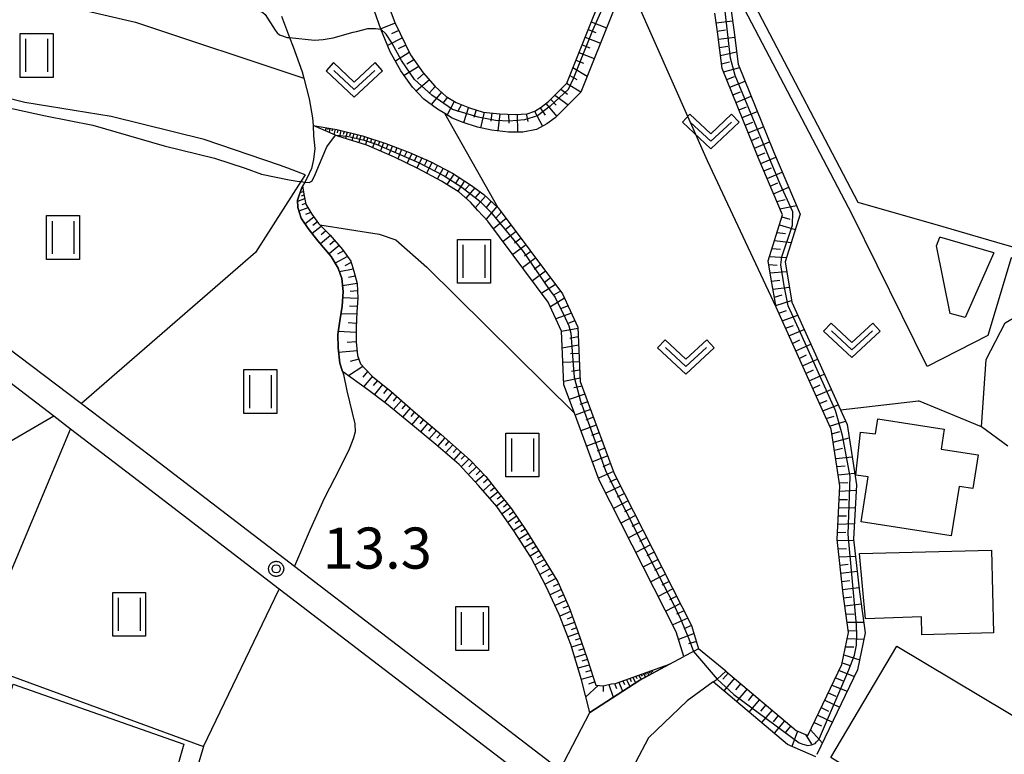
# Model space of a CAD drawing. Extents: x -6000 to -4000, y 93000 to 94501.
# Drawn here: x -5347 to -5257, y 94319 to 94386 of the extents above; entities that cross this region are included whole.
import ezdxf

# ---------------------------------------------------------------- set-up
doc = ezdxf.new("R2010")
doc.units = 0
for name, color, linetype in [('2101000', 7, 'Continuous'), ('2103000', 6, 'Continuous'), ('3001000', 4, 'Continuous'), ('5105000', 4, 'Continuous'), ('5105001', 4, 'Continuous'), ('5227110', 4, 'Continuous'), ('5227120', 4, 'Continuous'), ('6101110', 6, 'Continuous'), ('6101120', 6, 'Continuous'), ('6101990', 6, 'Continuous'), ('6110000', 1, 'Continuous'), ('6130000', 3, 'Continuous'), ('6301000', 3, 'Continuous'), ('6302000', 3, 'Continuous'), ('6311000', 3, 'Continuous'), ('6313000', 3, 'Continuous'), ('7102000', 6, 'Continuous'), ('7102001', 8, 'Continuous'), ('7312000', 1, 'Continuous'), ('CLIP_BOX', 4, 'Continuous')]:
    doc.layers.add(name, color=color, linetype=linetype)
doc.styles.add('Dm_Anotation', font='txt.shx', dxfattribs={"bigfont": 'PSCDM.shx'})

# ---------------------------------------------------------------- blocks, each defined once
blk = doc.blocks.new('631100')
at = {"layer": '6311000'}
for points in [[(-0.4, 0.6), (-0.4, -0.6)], [(0.4, 0.6), (0.4, -0.6)]]:
    blk.add_lwpolyline(points, dxfattribs=at)
at = {"layer": 'CLIP_BOX'}
blk.add_lwpolyline([(-0.6, 0.8), (0.6, 0.8), (0.6, -0.8), (-0.6, -0.8)], close=True, dxfattribs=at)
blk = doc.blocks.new('631300')
at = {"layer": '6313000'}
blk.add_lwpolyline([(0.75, 0.35), (0, -0.35), (-0.75, 0.35)], dxfattribs=at)
at = {"layer": 'CLIP_BOX'}
blk.add_lwpolyline([(1.033, 0.34), (0.76, 0.633), (0, -0.076), (-0.76, 0.633), (-1.033, 0.34), (0, -0.624)], close=True, dxfattribs=at)
blk = doc.blocks.new('731200')
at = {"layer": '7312000'}
blk.add_circle((0, 0), 0.15, dxfattribs=at)
at = {"layer": 'CLIP_BOX'}
blk.add_lwpolyline([(-0.209, -0.178), (-0.219, -0.166), (-0.237, -0.14), (-0.251, -0.113), (-0.258, -0.094), (-0.265, -0.075), (-0.269, -0.057), (-0.273, -0.031), (-0.275, -0.008), (-0.274, 0.024), (-0.27, 0.054), (-0.266, 0.071), (-0.261, 0.088), (-0.255, 0.104), (-0.246, 0.124), (-0.239, 0.136), (-0.228, 0.154), (-0.219, 0.166), (-0.202, 0.187), (-0.189, 0.199), (-0.169, 0.217), (-0.151, 0.23), (-0.135, 0.239), (-0.113, 0.251), (-0.101, 0.256), (-0.082, 0.262), (-0.056, 0.269), (-0.04, 0.272), (-0.016, 0.275), (0.004, 0.275), (0.022, 0.274), (0.042, 0.272), (0.065, 0.267), (0.079, 0.264), (0.108, 0.253), (0.121, 0.247), (0.143, 0.235), (0.16, 0.224), (0.18, 0.208), (0.194, 0.194), (0.206, 0.182), (0.222, 0.162), (0.233, 0.146), (0.249, 0.116), (0.257, 0.097), (0.264, 0.075), (0.269, 0.057), (0.273, 0.032), (0.275, 0.014), (0.275, -0.008), (0.274, -0.023), (0.271, -0.048), (0.267, -0.067), (0.261, -0.088), (0.249, -0.117), (0.23, -0.151), (0.219, -0.166), (0.204, -0.184), (0.189, -0.199), (0.172, -0.215), (0.154, -0.228), (0.136, -0.239), (0.124, -0.246), (0.107, -0.253), (0.09, -0.26), (0.071, -0.266), (0.044, -0.271), (0.028, -0.274), (0.009, -0.275), (-0.009, -0.275), (-0.024, -0.274), (-0.041, -0.272), (-0.063, -0.268), (-0.086, -0.261), (-0.101, -0.256), (-0.115, -0.25), (-0.133, -0.241), (-0.148, -0.231), (-0.17, -0.216), (-0.182, -0.206), (-0.197, -0.192)], close=True, dxfattribs=at)

msp = doc.modelspace()

# ---------------------------------------------------------------- linework, layer by layer
at = {"layer": '2101000', "flags": 128}
for points in [[(-5256.4, 94346.66), (-5258.79, 94348.42), (-5258.37, 94354.59), (-5256.63, 94357.92), (-5245.29, 94364.52), (-5243.85, 94365.29), (-5231.05, 94372.12), (-5219.73, 94378.67), (-5208.6, 94384.74), (-5204.64, 94386.89), (-5198.26, 94390.34), (-5197.96, 94390.78), (-5197.73, 94391.38), (-5197.68, 94392.08), (-5197.86, 94392.78), (-5201.07, 94400.07), (-5201.34, 94400.78), (-5201.48, 94401.13), (-5203.7, 94406.85), (-5204.56, 94409.14), (-5207.17, 94416.08), (-5208.86, 94421.03), (-5210.3, 94425.23), (-5210.81, 94426.73)], [(-5272.67, 94278.58), (-5268.01, 94288.98), (-5293.12, 94310.35), (-5299.16, 94315.5), (-5322.84, 94333.64), (-5336.23, 94343.9), (-5341.88, 94348.22), (-5343.42, 94349.4), (-5366.22, 94366.84)], [(-5362.64, 94367), (-5340.89, 94350.56), (-5334.71, 94345.88), (-5321.46, 94335.73), (-5297.64, 94317.49)]]:
    msp.add_lwpolyline(points, dxfattribs=at)
at = {"layer": '2103000', "flags": 128}
for points in [[(-5322.63, 94385.88), (-5321.91, 94383.94), (-5321.59, 94383.09), (-5320.77, 94380.81), (-5320.62, 94380.24), (-5320.12, 94378.36), (-5319.8, 94376.62), (-5319.76, 94375.91), (-5319.71, 94374.98), (-5319.61, 94373.82), (-5319.72, 94372.83), (-5319.9, 94372.01), (-5320.3, 94371.16), (-5320.52, 94370.76), (-5320.72, 94370.39), (-5320.79, 94370.26), (-5321.17, 94369.11), (-5321.15, 94368.44), (-5320.86, 94367.47), (-5320.22, 94366.51), (-5319.32, 94365.41)], [(-5319.32, 94365.41), (-5318.11, 94363.96), (-5317.47, 94362.91), (-5317.14, 94361.95), (-5317.02, 94360.78), (-5317.12, 94359.45), (-5317.32, 94358.09), (-5317.51, 94356.86), (-5317.48, 94355.65), (-5317.31, 94354.23), (-5317.07, 94353.49), (-5316.98, 94353.21), (-5316.67, 94351.71), (-5315.95, 94348.7), (-5315.93, 94347.99), (-5316.07, 94347.43), (-5316.19, 94347.09), (-5316.46, 94346.4), (-5317.31, 94344.66), (-5318.75, 94341.89), (-5320.03, 94339.07), (-5321.46, 94335.73)]]:
    msp.add_lwpolyline(points, dxfattribs=at)
at = {"layer": '3001000', "flags": 128}
for points in [[(-5268.25, 94349.17), (-5262.19, 94348.22), (-5262.48, 94346.4), (-5259.1, 94345.88), (-5259.58, 94342.8), (-5260.85, 94343), (-5261.56, 94338.48), (-5269.78, 94339.76), (-5269.14, 94343.86), (-5270.27, 94344.03), (-5269.84, 94347.94), (-5268.46, 94347.81)], [(-5269.92, 94336.87), (-5257.9, 94337.2), (-5257.72, 94329.63), (-5264.23, 94329.47), (-5264.27, 94331.11), (-5269.39, 94330.91)], [(-5266.53, 94328.43), (-5253.75, 94320.8), (-5254.12, 94320.15), (-5250.56, 94318.02), (-5252.07, 94310.87), (-5257.83, 94314.39), (-5260.13, 94310.62), (-5272.54, 94318.28)], [(-5343.22, 94311.32), (-5352.66, 94314.05), (-5351.05, 94319.62), (-5350.08, 94319.34), (-5348.93, 94323.32), (-5347.71, 94322.96), (-5347.13, 94324.95), (-5331.54, 94319.48), (-5334.19, 94310.2), (-5338.27, 94311.39), (-5338.88, 94309.31), (-5343.43, 94310.47)]]:
    msp.add_lwpolyline(points, close=True, dxfattribs=at)
at = {"layer": '5105000', "flags": 128}
msp.add_lwpolyline([(-5262.31, 94366.68), (-5270.05, 94368.9), (-5279.43, 94386.82), (-5281.89, 94409.12), (-5274.88, 94442.94), (-5262.57, 94493.25), (-5256.93, 94483.17), (-5244.22, 94458.78), (-5230.19, 94431.29), (-5215.45, 94403.12), (-5212.04, 94396.15), (-5209.84, 94391.66), (-5229.54, 94375.88), (-5241.81, 94369.12), (-5251.77, 94363.64), (-5257.4, 94365.26)], dxfattribs=at)
at = {"layer": '5105001', "flags": 128}
msp.add_lwpolyline([(-5257.4, 94365.26), (-5262.31, 94366.68)], dxfattribs=at)
at = {"layer": '5227110', "flags": 128}
msp.add_lwpolyline([(-5257.4, 94365.26), (-5262.31, 94366.68)], dxfattribs=at)
at = {"layer": '5227120', "flags": 128}
msp.add_lwpolyline([(-5257.68, 94364.3), (-5262.59, 94365.72)], dxfattribs=at)
at = {"layer": '6101110', "flags": 128}
for points in [[(-5314.39, 94390.89), (-5312.3, 94385.32), (-5310.88, 94382.35), (-5309.71, 94380.72), (-5308.64, 94379.47), (-5307.63, 94378.57), (-5306.71, 94378.01), (-5305.49, 94377.54), (-5304.24, 94377.14), (-5302.73, 94376.99), (-5301.32, 94376.93), (-5300.25, 94376.99), (-5299.53, 94377.23), (-5298.96, 94377.6), (-5298.3, 94378.12), (-5296.63, 94379.79), (-5291.66, 94392.2), (-5290.93, 94397.85), (-5290.94, 94397.93), (-5291.03, 94399.25), (-5291.56, 94406.31), (-5289.9, 94415.88), (-5282.43, 94442.69), (-5280.14, 94451.06)], [(-5282.11, 94326.16), (-5275.7, 94320.74), (-5274.64, 94320.28), (-5271.53, 94326.76), (-5270.92, 94329.68), (-5271.43, 94333.2), (-5271.96, 94338.16), (-5271.71, 94343.05), (-5272.51, 94348.21), (-5273.03, 94349.35), (-5277.54, 94359.35), (-5277.97, 94361.9), (-5278.26, 94363.58), (-5276.95, 94367.76), (-5279.16, 94372.99), (-5279.66, 94374.23), (-5282.44, 94381.12), (-5282.89, 94384.46), (-5283.11, 94386.17)], [(-5319.76, 94375.91), (-5317.6, 94375.54), (-5315.27, 94374.97), (-5313.12, 94374.27), (-5310.96, 94373.45), (-5309.02, 94372.62), (-5307.04, 94371.57), (-5305.41, 94370.51), (-5304.2, 94369.63), (-5302.87, 94368.42), (-5297.01, 94360.58), (-5295.63, 94357.53), (-5295.4, 94352.58), (-5292.3, 94344.18), (-5285.24, 94330.31), (-5284.6, 94328.2)], [(-5320.72, 94370.39), (-5320.59, 94369.51), (-5320.43, 94368.75), (-5319.89, 94367.84), (-5319.27, 94366.99), (-5319.16, 94366.87), (-5318.21, 94365.92), (-5317.08, 94364.61), (-5316.32, 94363.53), (-5316.04, 94362.64), (-5315.74, 94361.5), (-5315.69, 94360.18), (-5315.77, 94358.93), (-5315.82, 94357.48), (-5315.83, 94356.19), (-5315.72, 94354.94), (-5315.43, 94354.19), (-5315.02, 94353.71), (-5314.3, 94353), (-5312.66, 94351.68), (-5310.62, 94349.88), (-5308.08, 94347.72), (-5305.45, 94345.39), (-5304.01, 94343.9), (-5302.92, 94342.5), (-5301.68, 94340.95), (-5300.32, 94338.98), (-5298.87, 94336.65), (-5297.44, 94334.3), (-5296.42, 94331.95), (-5295.61, 94329.77), (-5294.73, 94327.22), (-5294.2, 94325.5), (-5293.96, 94324.86), (-5293.31, 94324.82), (-5292.55, 94324.98), (-5292.19, 94325.03), (-5287.25, 94326.79)]]:
    msp.add_lwpolyline(points, dxfattribs=at)
at = {"layer": '6101120', "flags": 128}
for points in [[(-5277.23, 94436.83), (-5278.8, 94429.5), (-5281.61, 94418.26), (-5281.88, 94417.19), (-5283.95, 94408.62), (-5283.71, 94398.76), (-5282, 94389.26), (-5281.73, 94387.21), (-5281.62, 94386.37), (-5281.4, 94384.66), (-5280.98, 94381.51), (-5277.77, 94373.56), (-5275.35, 94367.84), (-5276.72, 94363.48), (-5276.09, 94359.79), (-5271.66, 94349.97), (-5271.06, 94348.64), (-5270.2, 94343.13), (-5270.46, 94338.2), (-5269.94, 94333.39), (-5269.4, 94329.63), (-5270.1, 94326.28), (-5273.81, 94318.56)], [(-5292.34, 94386.46), (-5295.35, 94378.95), (-5297.67, 94376.62), (-5298.43, 94376.08), (-5299.39, 94375.56), (-5300.62, 94375.32), (-5301.93, 94375.3), (-5303.49, 94375.5), (-5304.76, 94375.77), (-5306.07, 94376.18), (-5307.07, 94376.58), (-5307.76, 94377.01), (-5308.4, 94377.42), (-5309.66, 94378.32), (-5310.69, 94379.43), (-5311.75, 94380.92), (-5312.73, 94382.64), (-5313.57, 94384.7), (-5314.17, 94386.35)], [(-5284.6, 94328.2), (-5285.07, 94327.95), (-5285.95, 94327.48), (-5286.64, 94329.75), (-5293.68, 94343.58), (-5295.93, 94349.67), (-5296.89, 94352.28), (-5297.12, 94357.17), (-5298.31, 94359.81), (-5303.82, 94367.19), (-5304.73, 94368.16), (-5305.4, 94368.92), (-5306.43, 94369.83), (-5308.05, 94370.83), (-5310.2, 94371.99), (-5312.34, 94373.04), (-5314.85, 94374.14), (-5317.51, 94374.96), (-5317.73, 94375.05), (-5319.76, 94375.91)], [(-5287.25, 94326.79), (-5289.97, 94325.33), (-5294.53, 94322.39), (-5295.29, 94325.36), (-5296.25, 94328.58), (-5297.31, 94331.32), (-5298.52, 94333.94), (-5299.9, 94336.56), (-5301.44, 94338.96), (-5303, 94341.16), (-5304.67, 94343.09), (-5306.45, 94345), (-5308.57, 94346.81), (-5310.52, 94348.42), (-5313.07, 94350.54), (-5314.79, 94351.83), (-5317.07, 94353.49), (-5317.31, 94354.23), (-5317.48, 94355.65), (-5317.51, 94356.86), (-5317.32, 94358.09), (-5317.12, 94359.45), (-5317.02, 94360.78), (-5317.14, 94361.95), (-5317.47, 94362.91), (-5318.11, 94363.96), (-5319.32, 94365.41), (-5320.22, 94366.51), (-5320.86, 94367.47), (-5321.15, 94368.44), (-5321.17, 94369.11), (-5320.79, 94370.26), (-5320.72, 94370.39)], [(-5273.92, 94318.32), (-5276.5, 94319.46), (-5283.26, 94325.17), (-5282.92, 94325.42), (-5282.11, 94326.16)]]:
    msp.add_lwpolyline(points, dxfattribs=at)
at = {"layer": '6101990', "flags": 128}
for points in [[(-5312.27, 94385.26), (-5313.59, 94384.75)], [(-5294.39, 94385.38), (-5293, 94384.82)], [(-5283, 94385.28), (-5281.5, 94385.47)], [(-5311.95, 94384.58), (-5312.61, 94384.29)], [(-5294.67, 94384.68), (-5293.97, 94384.4)], [(-5282.9, 94384.53), (-5282.15, 94384.63)], [(-5311.62, 94383.91), (-5312.97, 94383.23)], [(-5294.95, 94383.98), (-5293.56, 94383.42)], [(-5282.8, 94383.79), (-5281.31, 94383.99)], [(-5310.99, 94382.57), (-5312.25, 94381.8)], [(-5311.31, 94383.24), (-5311.99, 94382.9)], [(-5295.51, 94382.59), (-5294.12, 94382.03)], [(-5295.23, 94383.29), (-5294.53, 94383.01)], [(-5282.7, 94383.04), (-5281.95, 94383.14)], [(-5282.6, 94382.29), (-5281.13, 94382.65)], [(-5310.57, 94381.92), (-5311.22, 94381.52)], [(-5295.79, 94381.89), (-5295.09, 94381.61)], [(-5282.5, 94381.54), (-5281.77, 94381.73)], [(-5310.12, 94381.29), (-5311.44, 94380.48)], [(-5296.07, 94381.2), (-5294.77, 94380.41)], [(-5282.32, 94380.82), (-5280.85, 94381.2)], [(-5309.14, 94380.07), (-5310.35, 94379.06)], [(-5309.65, 94380.66), (-5310.25, 94380.16)], [(-5296.35, 94380.49), (-5295.7, 94380.1)], [(-5282.04, 94380.12), (-5281.33, 94380.39)], [(-5281.76, 94379.42), (-5280.35, 94379.96)], [(-5308.64, 94379.47), (-5309.13, 94378.89)], [(-5308.05, 94378.95), (-5308.98, 94377.84)], [(-5297.17, 94379.24), (-5296.57, 94378.79)], [(-5296.64, 94379.78), (-5295.34, 94378.98)], [(-5281.47, 94378.73), (-5280.77, 94379)], [(-5307.5, 94378.49), (-5307.93, 94377.95)], [(-5306.88, 94378.11), (-5307.54, 94376.88)], [(-5298.1, 94378.32), (-5297.59, 94377.78)], [(-5297.71, 94378.7), (-5296.5, 94377.79)], [(-5281.19, 94378.03), (-5279.8, 94378.59)], [(-5306.24, 94377.83), (-5306.59, 94377.18)], [(-5305.59, 94377.58), (-5306.03, 94376.16)], [(-5304.88, 94377.35), (-5305.1, 94376.64)], [(-5304.17, 94377.14), (-5304.48, 94375.71)], [(-5299.56, 94377.22), (-5298.85, 94375.85)], [(-5299.04, 94377.54), (-5298.59, 94376.85)], [(-5298.52, 94377.94), (-5297.54, 94376.75)], [(-5280.91, 94377.34), (-5280.22, 94377.62)], [(-5280.63, 94376.64), (-5279.24, 94377.2)], [(-5303.45, 94377.06), (-5303.54, 94376.3)], [(-5302.73, 94376.99), (-5302.91, 94375.43)], [(-5301.93, 94376.95), (-5301.92, 94376.13)], [(-5301.15, 94376.94), (-5301.12, 94375.31)], [(-5300.34, 94376.98), (-5300.18, 94376.28)], [(-5280.35, 94375.94), (-5279.66, 94376.22)], [(-5318.58, 94375.71), (-5318.65, 94375.44)], [(-5318.4, 94375.68), (-5318.44, 94375.52)], [(-5318.23, 94375.65), (-5318.31, 94375.3)], [(-5318, 94375.61), (-5318.05, 94375.41)], [(-5317.76, 94375.57), (-5317.88, 94375.11)], [(-5317.49, 94375.51), (-5317.56, 94375.26)], [(-5317.22, 94375.45), (-5317.36, 94374.91)], [(-5316.94, 94375.38), (-5317.01, 94375.1)], [(-5280.07, 94375.25), (-5278.68, 94375.81)], [(-5316.65, 94375.31), (-5316.82, 94374.74)], [(-5316.35, 94375.23), (-5316.43, 94374.94)], [(-5316.04, 94375.16), (-5316.22, 94374.56)], [(-5315.72, 94375.08), (-5315.81, 94374.77)], [(-5315.4, 94375), (-5315.59, 94374.37)], [(-5315.08, 94374.91), (-5315.17, 94374.59)], [(-5314.76, 94374.81), (-5314.99, 94374.19)], [(-5314.42, 94374.7), (-5314.54, 94374.38)], [(-5314.08, 94374.59), (-5314.33, 94373.91)], [(-5313.71, 94374.46), (-5313.84, 94374.11)], [(-5279.79, 94374.55), (-5279.09, 94374.84)], [(-5279.51, 94373.85), (-5278.12, 94374.42)], [(-5313.33, 94374.34), (-5313.6, 94373.6)], [(-5312.93, 94374.2), (-5313.09, 94373.82)], [(-5312.53, 94374.05), (-5312.86, 94373.27)], [(-5312.11, 94373.89), (-5312.28, 94373.49)], [(-5311.69, 94373.73), (-5312.04, 94372.89)], [(-5311.22, 94373.55), (-5311.41, 94373.12)], [(-5310.76, 94373.37), (-5311.18, 94372.47)], [(-5310.31, 94373.18), (-5310.52, 94372.72)], [(-5309.85, 94372.98), (-5310.29, 94372.04)], [(-5309.37, 94372.78), (-5309.6, 94372.29)], [(-5279.23, 94373.16), (-5278.53, 94373.44)], [(-5278.94, 94372.46), (-5277.55, 94373.04)], [(-5308.9, 94372.56), (-5309.42, 94371.57)], [(-5308.41, 94372.3), (-5308.67, 94371.8)], [(-5307.91, 94372.03), (-5308.44, 94371.03)], [(-5307.41, 94371.77), (-5307.7, 94371.28)], [(-5278.65, 94371.77), (-5277.95, 94372.06)], [(-5306.92, 94371.49), (-5307.56, 94370.53)], [(-5306.43, 94371.18), (-5306.75, 94370.7)], [(-5305.95, 94370.86), (-5306.57, 94369.92)], [(-5278.35, 94371.08), (-5276.97, 94371.66)], [(-5305.47, 94370.55), (-5305.86, 94370.11)], [(-5305.02, 94370.22), (-5305.83, 94369.3)], [(-5278.06, 94370.39), (-5277.37, 94370.68)], [(-5277.77, 94369.7), (-5276.38, 94370.28)], [(-5320.53, 94369.23), (-5321.17, 94369)], [(-5320.65, 94369.89), (-5320.95, 94369.79)], [(-5320.6, 94369.56), (-5320.84, 94369.47)], [(-5304.04, 94369.48), (-5304.96, 94368.43)], [(-5304.52, 94369.86), (-5304.95, 94369.38)], [(-5277.48, 94369), (-5276.72, 94369.16)], [(-5320.23, 94368.42), (-5321.05, 94368.12)], [(-5320.44, 94368.8), (-5320.8, 94368.67)], [(-5303.52, 94369.01), (-5303.99, 94368.45)], [(-5303, 94368.54), (-5303.99, 94367.37)], [(-5277.18, 94368.31), (-5275.68, 94368.62)], [(-5319.68, 94367.55), (-5320.5, 94366.93)], [(-5319.97, 94367.98), (-5320.44, 94367.81)], [(-5302.14, 94367.44), (-5303.31, 94366.5)], [(-5302.59, 94368.04), (-5303.1, 94367.48)], [(-5277, 94367.6), (-5276.28, 94367.37)], [(-5319.01, 94366.72), (-5319.86, 94366.07)], [(-5319.37, 94367.12), (-5319.78, 94366.8)], [(-5301.69, 94366.84), (-5302.27, 94366.37)], [(-5277.23, 94366.87), (-5275.79, 94366.44)], [(-5318.17, 94365.88), (-5319.08, 94365.12)], [(-5318.59, 94366.3), (-5319.03, 94365.95)], [(-5301.24, 94366.24), (-5302.44, 94365.34)], [(-5300.79, 94365.64), (-5301.39, 94365.19)], [(-5277.45, 94366.15), (-5276.69, 94366.06)], [(-5317.39, 94364.97), (-5318.31, 94364.2)], [(-5317.78, 94365.43), (-5318.24, 94365.04)], [(-5300.34, 94365.04), (-5301.54, 94364.14)], [(-5277.91, 94364.71), (-5277.14, 94364.65)], [(-5277.68, 94365.43), (-5276.16, 94365.26)], [(-5316.63, 94363.97), (-5317.74, 94363.36)], [(-5316.99, 94364.49), (-5317.53, 94364.19)], [(-5299.44, 94363.84), (-5300.65, 94362.94)], [(-5299.89, 94364.44), (-5300.49, 94363.99)], [(-5278.14, 94363.98), (-5276.6, 94363.87)], [(-5316.1, 94362.82), (-5317.35, 94362.56)], [(-5316.29, 94363.43), (-5316.86, 94363.12)], [(-5299, 94363.24), (-5299.6, 94362.79)], [(-5278.2, 94363.23), (-5277.43, 94363.18)], [(-5315.91, 94362.17), (-5316.53, 94362.07)], [(-5298.55, 94362.64), (-5299.75, 94361.74)], [(-5298.1, 94362.03), (-5298.7, 94361.58)], [(-5278.07, 94362.47), (-5276.57, 94362.61)], [(-5315.74, 94361.52), (-5317.08, 94361.29)], [(-5297.64, 94361.43), (-5298.91, 94360.62)], [(-5277.94, 94361.73), (-5277.19, 94361.8)], [(-5277.82, 94360.99), (-5276.33, 94361.17)], [(-5315.69, 94360.14), (-5317.07, 94360.19)], [(-5315.71, 94360.83), (-5316.37, 94360.78)], [(-5296.82, 94360.17), (-5298.12, 94359.38)], [(-5297.19, 94360.82), (-5297.84, 94360.43)], [(-5277.69, 94360.25), (-5276.97, 94360.47)], [(-5315.74, 94359.42), (-5316.43, 94359.44)], [(-5296.51, 94359.48), (-5297.21, 94359.2)], [(-5277.57, 94359.51), (-5276.12, 94359.95)], [(-5315.77, 94358.7), (-5317.22, 94358.75)], [(-5296.2, 94358.79), (-5297.62, 94358.28)], [(-5277.29, 94358.8), (-5276.57, 94359.03)], [(-5276.98, 94358.11), (-5275.56, 94358.61)], [(-5315.8, 94357.87), (-5316.57, 94357.91)], [(-5295.62, 94357.4), (-5297.12, 94357.13)], [(-5295.89, 94358.1), (-5296.6, 94357.84)], [(-5276.67, 94357.43), (-5275.96, 94357.67)], [(-5315.82, 94357.05), (-5317.47, 94357.12)], [(-5295.59, 94356.64), (-5296.34, 94356.5)], [(-5276.36, 94356.74), (-5274.97, 94357.3)], [(-5315.82, 94356.2), (-5316.66, 94356.13)], [(-5295.55, 94355.88), (-5297.05, 94355.61)], [(-5276.05, 94356.05), (-5275.37, 94356.36)], [(-5275.74, 94355.37), (-5274.37, 94355.98)], [(-5315.75, 94355.37), (-5317.43, 94355.21)], [(-5295.52, 94355.12), (-5296.27, 94355.09)], [(-5275.43, 94354.68), (-5274.75, 94354.99)], [(-5315.22, 94353.94), (-5316.52, 94353.09)], [(-5315.59, 94354.61), (-5316.39, 94354.39)], [(-5295.48, 94354.36), (-5296.98, 94354.29)], [(-5275.13, 94354), (-5273.76, 94354.61)], [(-5314.79, 94353.48), (-5315.22, 94352.97)], [(-5314.34, 94353.05), (-5315.15, 94352.09)], [(-5295.45, 94353.61), (-5296.19, 94353.48)], [(-5274.82, 94353.31), (-5274.13, 94353.62)], [(-5274.51, 94352.63), (-5273.14, 94353.24)], [(-5313.88, 94352.67), (-5314.28, 94352.2)], [(-5313.42, 94352.29), (-5314.17, 94351.37)], [(-5295.41, 94352.86), (-5296.9, 94352.56)], [(-5295.23, 94352.13), (-5295.98, 94351.98)], [(-5274.2, 94351.94), (-5273.51, 94352.25)], [(-5312.98, 94351.93), (-5313.34, 94351.48)], [(-5312.54, 94351.57), (-5313.25, 94350.68)], [(-5312.12, 94351.21), (-5312.47, 94350.77)], [(-5294.97, 94351.42), (-5296.4, 94350.94)], [(-5273.89, 94351.26), (-5272.5, 94351.84)], [(-5311.71, 94350.84), (-5312.42, 94350.01)], [(-5311.3, 94350.49), (-5311.66, 94350.07)], [(-5294.71, 94350.71), (-5295.42, 94350.47)], [(-5273.58, 94350.57), (-5272.88, 94350.85)], [(-5273.27, 94349.88), (-5271.88, 94350.45)], [(-5310.9, 94350.13), (-5311.6, 94349.32)], [(-5310.5, 94349.79), (-5310.85, 94349.38)], [(-5310.1, 94349.44), (-5310.78, 94348.63)], [(-5294.45, 94350.01), (-5295.86, 94349.49)], [(-5294.19, 94349.31), (-5294.9, 94349.05)], [(-5272.96, 94349.2), (-5272.23, 94349.41)], [(-5309.7, 94349.11), (-5310.04, 94348.7)], [(-5309.31, 94348.77), (-5309.98, 94347.97)], [(-5308.91, 94348.44), (-5309.25, 94348.04)], [(-5293.93, 94348.6), (-5295.34, 94348.08)], [(-5272.65, 94348.51), (-5271.2, 94348.95)], [(-5308.52, 94348.1), (-5309.19, 94347.32)], [(-5308.14, 94347.78), (-5308.47, 94347.39)], [(-5293.67, 94347.9), (-5294.38, 94347.64)], [(-5272.45, 94347.79), (-5271.72, 94348)], [(-5307.76, 94347.44), (-5308.41, 94346.68)], [(-5307.39, 94347.12), (-5307.72, 94346.74)], [(-5307.02, 94346.79), (-5307.68, 94346.05)], [(-5293.41, 94347.19), (-5294.82, 94346.67)], [(-5272.33, 94347.04), (-5270.87, 94347.44)], [(-5306.66, 94346.47), (-5306.98, 94346.1)], [(-5306.3, 94346.15), (-5306.94, 94345.42)], [(-5305.93, 94345.82), (-5306.26, 94345.47)], [(-5292.89, 94345.78), (-5294.29, 94345.23)], [(-5293.15, 94346.49), (-5293.86, 94346.23)], [(-5272.21, 94346.3), (-5271.48, 94346.5)], [(-5272.1, 94345.55), (-5270.6, 94345.71)], [(-5305.56, 94345.49), (-5306.26, 94344.8)], [(-5304.87, 94344.79), (-5305.59, 94344.08)], [(-5305.21, 94345.15), (-5305.57, 94344.79)], [(-5292.63, 94345.08), (-5293.33, 94344.8)], [(-5271.98, 94344.81), (-5271.23, 94344.89)], [(-5304.16, 94344.06), (-5304.94, 94343.38)], [(-5304.52, 94344.43), (-5304.89, 94344.07)], [(-5292.37, 94344.37), (-5293.74, 94343.74)], [(-5271.87, 94344.07), (-5270.37, 94344.22)], [(-5303.51, 94343.26), (-5304.25, 94342.61)], [(-5303.83, 94343.67), (-5304.21, 94343.33)], [(-5291.71, 94343.02), (-5293.07, 94342.39)], [(-5292.05, 94343.69), (-5292.73, 94343.38)], [(-5271.75, 94343.32), (-5271, 94343.36)], [(-5302.91, 94342.48), (-5303.64, 94341.91)], [(-5303.21, 94342.87), (-5303.58, 94342.57)], [(-5302.62, 94342.12), (-5302.98, 94341.84)], [(-5291.37, 94342.35), (-5292.04, 94342.01)], [(-5271.73, 94342.57), (-5270.23, 94342.65)], [(-5302.32, 94341.76), (-5303.03, 94341.2)], [(-5302.04, 94341.41), (-5302.4, 94341.12)], [(-5291.03, 94341.68), (-5292.37, 94341)], [(-5271.77, 94341.82), (-5271.02, 94341.82)], [(-5301.76, 94341.06), (-5302.53, 94340.5)], [(-5301.48, 94340.67), (-5301.87, 94340.39)], [(-5290.35, 94340.34), (-5291.69, 94339.66)], [(-5290.69, 94341.01), (-5291.36, 94340.67)], [(-5271.85, 94340.32), (-5271.1, 94340.31)], [(-5271.81, 94341.07), (-5270.31, 94341.06)], [(-5301.21, 94340.28), (-5301.98, 94339.73)], [(-5300.68, 94339.5), (-5301.46, 94338.99)], [(-5300.94, 94339.89), (-5301.33, 94339.62)], [(-5290.01, 94339.67), (-5290.68, 94339.33)], [(-5271.89, 94339.57), (-5270.39, 94339.61)], [(-5300.16, 94338.72), (-5300.96, 94338.2)], [(-5300.41, 94339.11), (-5300.81, 94338.85)], [(-5289.67, 94339), (-5291, 94338.32)], [(-5271.93, 94338.81), (-5271.18, 94338.84)], [(-5299.66, 94337.91), (-5300.47, 94337.44)], [(-5299.91, 94338.32), (-5300.3, 94338.06)], [(-5288.98, 94337.67), (-5290.32, 94336.98)], [(-5289.32, 94338.33), (-5289.99, 94337.99)], [(-5271.95, 94338.06), (-5270.45, 94338.11)], [(-5299.16, 94337.12), (-5299.96, 94336.64)], [(-5299.41, 94337.52), (-5299.81, 94337.28)], [(-5298.91, 94336.72), (-5299.32, 94336.48)], [(-5288.64, 94337), (-5289.31, 94336.66)], [(-5271.87, 94337.32), (-5271.12, 94337.35)], [(-5298.67, 94336.32), (-5299.52, 94335.84)], [(-5298.42, 94335.91), (-5298.86, 94335.66)], [(-5288.3, 94336.33), (-5289.64, 94335.65)], [(-5271.79, 94336.57), (-5270.29, 94336.63)], [(-5271.71, 94335.83), (-5270.97, 94335.9)], [(-5298.16, 94335.49), (-5299.07, 94334.98)], [(-5297.89, 94335.04), (-5298.36, 94334.78)], [(-5287.62, 94334.99), (-5288.96, 94334.31)], [(-5287.96, 94335.66), (-5288.63, 94335.32)], [(-5271.63, 94335.08), (-5270.14, 94335.26)], [(-5297.62, 94334.6), (-5298.59, 94334.07)], [(-5297.36, 94334.11), (-5297.86, 94333.87)], [(-5287.28, 94334.32), (-5287.95, 94333.98)], [(-5271.55, 94334.33), (-5270.81, 94334.42)], [(-5297.14, 94333.61), (-5298.14, 94333.12)], [(-5286.94, 94333.65), (-5288.28, 94332.97)], [(-5271.47, 94333.59), (-5269.98, 94333.78)], [(-5296.7, 94332.58), (-5297.69, 94332.14)], [(-5296.92, 94333.1), (-5297.41, 94332.86)], [(-5286.26, 94332.31), (-5287.6, 94331.63)], [(-5286.6, 94332.98), (-5287.27, 94332.64)], [(-5271.38, 94332.84), (-5270.63, 94332.94)], [(-5271.27, 94332.1), (-5269.78, 94332.29)], [(-5296.28, 94331.58), (-5297.26, 94331.18)], [(-5296.48, 94332.09), (-5296.98, 94331.88)], [(-5285.92, 94331.64), (-5286.61, 94331.34)], [(-5271.16, 94331.36), (-5270.41, 94331.37)], [(-5295.92, 94330.59), (-5296.89, 94330.24)], [(-5296.1, 94331.09), (-5296.58, 94330.89)], [(-5285.58, 94330.97), (-5286.95, 94330.36)], [(-5271.06, 94330.62), (-5269.54, 94330.63)], [(-5295.56, 94329.62), (-5296.52, 94329.27)], [(-5295.73, 94330.11), (-5296.22, 94329.93)], [(-5285.02, 94329.58), (-5286.42, 94329.04)], [(-5285.24, 94330.31), (-5285.94, 94330.02)], [(-5270.95, 94329.87), (-5270.19, 94329.84)], [(-5295.23, 94328.65), (-5296.18, 94328.35)], [(-5295.39, 94329.14), (-5295.86, 94328.97)], [(-5284.8, 94328.86), (-5285.52, 94328.64)], [(-5271.04, 94329.13), (-5269.52, 94329.08)], [(-5295.06, 94328.18), (-5295.55, 94328.02)], [(-5271.19, 94328.38), (-5270.43, 94328.36)], [(-5294.9, 94327.7), (-5295.9, 94327.39)], [(-5294.73, 94327.22), (-5295.24, 94327.05)], [(-5271.5, 94326.9), (-5270.78, 94326.68)], [(-5271.35, 94327.64), (-5269.91, 94327.19)], [(-5294.58, 94326.71), (-5295.61, 94326.41)], [(-5294.42, 94326.2), (-5294.93, 94326.05)], [(-5289.65, 94325.94), (-5289.45, 94325.61)], [(-5289.47, 94326), (-5289.38, 94325.85)], [(-5289.29, 94326.06), (-5289.14, 94325.78)], [(-5289.13, 94326.12), (-5289.07, 94325.98)], [(-5288.98, 94326.17), (-5288.89, 94325.91)], [(-5288.85, 94326.22), (-5288.81, 94326.1)], [(-5281.9, 94325.98), (-5282.38, 94325.41)], [(-5271.79, 94326.21), (-5270.39, 94325.67)], [(-5294.26, 94325.69), (-5295.3, 94325.38)], [(-5294.08, 94325.17), (-5294.63, 94324.95)], [(-5291.87, 94325.15), (-5291.54, 94324.32)], [(-5291.51, 94325.27), (-5291.37, 94324.92)], [(-5291.18, 94325.39), (-5290.88, 94324.74)], [(-5290.88, 94325.5), (-5290.75, 94325.2)], [(-5290.61, 94325.59), (-5290.35, 94325.08)], [(-5290.34, 94325.69), (-5290.22, 94325.47)], [(-5290.07, 94325.79), (-5289.84, 94325.4)], [(-5289.86, 94325.86), (-5289.75, 94325.68)], [(-5281.33, 94325.5), (-5282.29, 94324.35)], [(-5272.12, 94325.53), (-5271.42, 94325.26)], [(-5293.76, 94324.85), (-5294.89, 94323.81)], [(-5293.31, 94324.82), (-5293.32, 94324.3)], [(-5292.78, 94324.93), (-5292.39, 94323.77)], [(-5292.27, 94325.02), (-5292.09, 94324.56)], [(-5280.75, 94325.01), (-5281.24, 94324.44)], [(-5280.18, 94324.53), (-5281.15, 94323.39)], [(-5272.77, 94324.18), (-5272.09, 94323.86)], [(-5272.44, 94324.86), (-5271.04, 94324.31)], [(-5279.61, 94324.05), (-5280.09, 94323.48)], [(-5279.04, 94323.56), (-5280.01, 94322.42)], [(-5273.09, 94323.5), (-5271.74, 94322.86)], [(-5278.47, 94323.08), (-5278.95, 94322.51)], [(-5277.9, 94322.6), (-5278.86, 94321.46)], [(-5273.42, 94322.83), (-5272.74, 94322.51)], [(-5277.33, 94322.12), (-5277.81, 94321.54)], [(-5276.76, 94321.63), (-5277.72, 94320.49)], [(-5274.06, 94321.48), (-5273.39, 94321.16)], [(-5273.74, 94322.15), (-5272.39, 94321.51)], [(-5276.18, 94321.15), (-5276.67, 94320.58)], [(-5275.59, 94320.69), (-5276.1, 94319.29)], [(-5274.39, 94320.8), (-5273.31, 94319.59)], [(-5274.85, 94320.37), (-5274.31, 94319.49)]]:
    msp.add_lwpolyline(points, dxfattribs=at)
at = {"layer": '6110000', "flags": 128}
for points in [[(-5262.31, 94366.68), (-5270.05, 94368.9), (-5279.43, 94386.82), (-5281.89, 94409.12), (-5274.88, 94442.94), (-5262.57, 94493.25), (-5256.93, 94483.17), (-5244.22, 94458.78), (-5230.19, 94431.29), (-5215.45, 94403.12), (-5212.04, 94396.15), (-5209.84, 94391.66), (-5229.54, 94375.88), (-5241.81, 94369.12), (-5251.77, 94363.64), (-5257.4, 94365.26)], [(-5257.68, 94364.3), (-5260.28, 94358.42), (-5261.66, 94358.78), (-5262.9, 94364.95), (-5262.59, 94365.72)], [(-5258.79, 94348.42), (-5264.56, 94350.81)], [(-5256.4, 94346.66), (-5258.79, 94348.42)]]:
    msp.add_lwpolyline(points, dxfattribs=at)
at = {"layer": '6130000', "flags": 128}
for points in [[(-5211.12, 94396.55), (-5208.59, 94391.38), (-5228.98, 94375.05), (-5243.35, 94367.13), (-5251.65, 94362.57), (-5256.08, 94363.85), (-5258.21, 94356.75), (-5263.75, 94353.95), (-5270.59, 94367.8), (-5280.41, 94386.52), (-5282.9, 94409.17), (-5275.45, 94442.69), (-5274.57, 94446.35)], [(-5271.66, 94349.97), (-5264.56, 94350.81)], [(-5355.14, 94313.25), (-5354.98, 94313.55), (-5349.2, 94324.13), (-5349.17, 94324.19), (-5347.41, 94325.76), (-5329.76, 94319.27), (-5331.25, 94314.28), (-5323.04, 94307.76), (-5317.95, 94304.75), (-5310.66, 94302.2), (-5302.18, 94299.61), (-5297.25, 94306.5), (-5293.12, 94310.35)]]:
    msp.add_lwpolyline(points, dxfattribs=at)
at = {"layer": '6301000', "flags": 128}
for points in [[(-5282.11, 94326.16), (-5284.6, 94328.2)], [(-5294.53, 94322.39), (-5289.97, 94325.33), (-5287.25, 94326.79), (-5285.95, 94327.48)], [(-5283.26, 94325.17), (-5285.64, 94323.45), (-5289.16, 94320.08), (-5290.36, 94317.81)], [(-5297.24, 94317.17), (-5294.53, 94322.39)]]:
    msp.add_lwpolyline(points, dxfattribs=at)
at = {"layer": '6302000', "flags": 128}
for points in [[(-5366.09, 94403.76), (-5357.44, 94395.02), (-5351.45, 94390.38), (-5345.4, 94387.55), (-5335.95, 94385.33), (-5320.62, 94380.24)], [(-5320.47, 94371.43), (-5322.05, 94372.03), (-5322.83, 94372.3), (-5329.7, 94374.64), (-5338.18, 94376.74), (-5346.06, 94378.02), (-5351.94, 94379.51), (-5355.7, 94381.86), (-5362.75, 94388.53), (-5367.08, 94391.57), (-5370.77, 94395.02), (-5375.24, 94399.29)], [(-5277.54, 94359.35), (-5283.79, 94372.69), (-5290.23, 94387.23)], [(-5302.87, 94368.42), (-5307.76, 94377.01)], [(-5320.47, 94371.43), (-5320.87, 94370.8), (-5325, 94364.34), (-5340.89, 94350.56)], [(-5319.16, 94366.87), (-5313.73, 94366), (-5312.2, 94365.48), (-5309.4, 94363.01), (-5295.93, 94349.67)], [(-5343.42, 94349.4), (-5352.91, 94343.87), (-5356.72, 94340.99), (-5359.8, 94335.57), (-5361.98, 94331.81), (-5364.1, 94331.3)], [(-5351.72, 94324.82), (-5341.88, 94348.22)], [(-5329.76, 94319.27), (-5322.84, 94333.64)]]:
    msp.add_lwpolyline(points, dxfattribs=at)
at = {"layer": '7102000', "flags": 128}
for points in [[(-5358.83, 94408.22), (-5358.56, 94408.13), (-5358.17, 94407.88), (-5357.82, 94407.48), (-5352.82, 94397.31), (-5347.27, 94392.82), (-5339.08, 94389.74), (-5324.61, 94386.36), (-5324.35, 94386.24), (-5324.12, 94386.03), (-5323.23, 94384.6), (-5323.04, 94384.37), (-5322.81, 94384.19), (-5322.73, 94384.15), (-5322.13, 94383.96), (-5321.91, 94383.94), (-5319.64, 94383.7), (-5318.85, 94383.77), (-5317.93, 94383.91), (-5316.12, 94384.42), (-5315.81, 94384.5), (-5314.76, 94384.77), (-5314.08, 94384.78), (-5313.57, 94384.7)], [(-5350.32, 94378.13), (-5344.18, 94376.81), (-5339.84, 94375.94), (-5333.34, 94374.06), (-5328.74, 94372.94), (-5325.96, 94372.04), (-5324.48, 94371.48), (-5321.93, 94370.96), (-5321.2, 94370.85), (-5320.87, 94370.8), (-5320.52, 94370.76), (-5320.48, 94370.75), (-5320.12, 94370.72), (-5319.88, 94370.83), (-5319.64, 94371.31), (-5319.28, 94372.19), (-5318.5, 94373.98), (-5317.73, 94375.05)], [(-5285.07, 94327.95), (-5282.92, 94325.42)]]:
    msp.add_lwpolyline(points, dxfattribs=at)
at = {"layer": '7102001', "flags": 128}
for points in [[(-5262.31, 94366.68), (-5270.05, 94368.9), (-5279.43, 94386.82), (-5281.89, 94409.12), (-5274.88, 94442.94), (-5262.57, 94493.25), (-5261.68, 94493.34), (-5261.07, 94493.17), (-5260.56, 94492.77), (-5259.63, 94490.83), (-5242.35, 94459.57), (-5225.35, 94425.55), (-5214.63, 94405.06), (-5213.79, 94403.02), (-5213.14, 94401.14), (-5212.04, 94396.15), (-5209.84, 94391.66), (-5229.54, 94375.88), (-5241.81, 94369.12), (-5251.77, 94363.64), (-5257.4, 94365.26), (-5262.31, 94366.68)], [(-5298.13, 94377.68), (-5296.48, 94379.23), (-5296.02, 94380.2), (-5294.26, 94384.6), (-5293.03, 94387.34), (-5291.1, 94391.94), (-5290.89, 94392.92), (-5290.75, 94394.03), (-5290.31, 94398.77), (-5290.37, 94400), (-5290.84, 94406.12), (-5290.8, 94406.84), (-5289.95, 94411.96), (-5289.29, 94415.68), (-5288.56, 94418.21), (-5286.52, 94425.53), (-5283.07, 94438.52), (-5281.72, 94443.3), (-5281.48, 94443.91), (-5280.7, 94445.21)], [(-5282.92, 94325.42), (-5281.38, 94324.02), (-5275.44, 94319.6), (-5275.11, 94319.49), (-5274.64, 94319.38), (-5274.31, 94319.42), (-5273.97, 94319.55), (-5273.84, 94319.69), (-5273.64, 94319.92), (-5273.49, 94320.24), (-5270.91, 94326.26), (-5270.39, 94327.62), (-5270.19, 94328.51), (-5270.16, 94329.45), (-5270.2, 94330.35), (-5270.95, 94338.65), (-5270.78, 94343.91), (-5271.49, 94347.63), (-5272.13, 94349.92), (-5272.15, 94350), (-5275.32, 94357.01), (-5276.42, 94359.46), (-5276.8, 94361.28), (-5277.09, 94363.2), (-5277, 94363.93), (-5276.05, 94366.84), (-5276.02, 94368.05), (-5277.15, 94370.58), (-5281.27, 94380.49), (-5281.69, 94382.05), (-5282.34, 94387.71)], [(-5298.13, 94377.68), (-5299.29, 94376.8), (-5300.47, 94376.43), (-5301.89, 94376.31), (-5303.12, 94376.38), (-5304.7, 94376.69), (-5307.04, 94377.38), (-5308.92, 94378.68), (-5310.5, 94380.11), (-5311.7, 94381.84), (-5312.59, 94383.45), (-5313.11, 94384.26), (-5313.57, 94384.7)], [(-5317.73, 94375.05), (-5316.66, 94374.96), (-5315.1, 94374.57), (-5314, 94374.21), (-5310.16, 94372.55), (-5307.8, 94371.33), (-5306.19, 94370.28), (-5304.56, 94369.03), (-5303.57, 94368.05), (-5300.6, 94364.44), (-5298.29, 94361.06), (-5297.69, 94360.22), (-5296.78, 94358.39), (-5296.45, 94357.64), (-5296.26, 94356.97), (-5296.03, 94354.09), (-5295.96, 94352.97), (-5295.37, 94350.77), (-5294.06, 94347.2), (-5293.05, 94344.35), (-5289.4, 94337.13), (-5286.96, 94332.39), (-5286.26, 94330.91), (-5285.49, 94329.1), (-5285.07, 94327.95)]]:
    msp.add_lwpolyline(points, dxfattribs=at)

# ---------------------------------------------------------------- block references
at = {"layer": '6311000', "xscale": 2.5, "yscale": 2.5, "zscale": 2.5}
for p in [(-5344.98, 94382.31), (-5342.57, 94365.7), (-5305.09, 94363.53), (-5324.57, 94351.65), (-5300.67, 94345.87), (-5336.54, 94331.33), (-5305.25, 94330.04)]:
    msp.add_blockref('631100', p, dxfattribs=at)
at = {"layer": '6313000', "xscale": 2.5, "yscale": 2.5, "zscale": 2.5}
for p in [(-5316, 94380.07), (-5283.49, 94375.36), (-5270.62, 94356.32), (-5285.76, 94354.8)]:
    msp.add_blockref('631300', p, dxfattribs=at)
at = {"layer": '7312000', "xscale": 2.5, "yscale": 2.5, "zscale": 2.5}
msp.add_blockref('731200', (-5323.13, 94335.48, 13.3), dxfattribs=at)

# ---------------------------------------------------------------- texts
at = {"layer": '7312000', "style": 'Dm_Anotation'}
msp.add_text('13.3', height=3.75, dxfattribs=at).set_placement((-5318.87, 94335.5))

doc.saveas('drawing.dxf')
